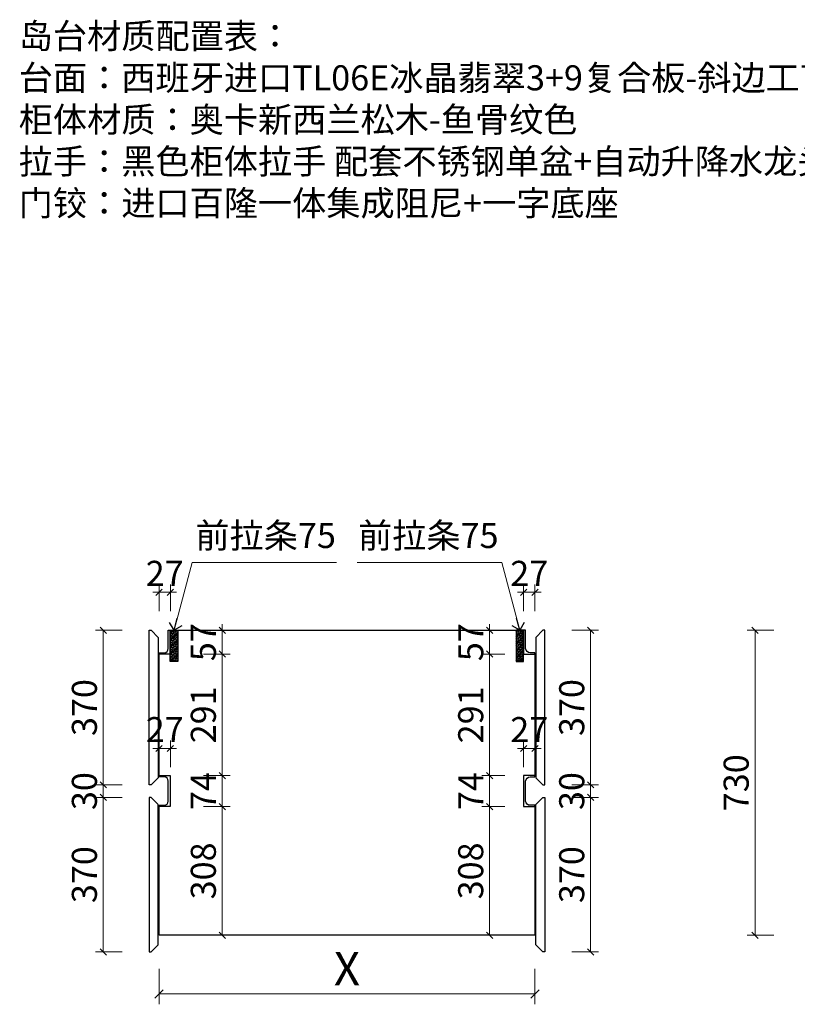
# Model space of a CAD drawing. Units: millimetres. Extents: x 337334 to 401715, y -83948 to -75927.
# Drawn here: x 396140 to 398003, y -81986 to -79629 of the extents above; entities that cross this region are included whole.
import ezdxf

# ---------------------------------------------------------------- set-up
doc = ezdxf.new("R2010")
doc.units = ezdxf.units.MM
doc.header["$PDMODE"] = 2
for name, color, linetype in [('ZB_厨柜', 7, 'Continuous'), ('帝森基层', 8, 'Continuous'), ('帝森定制家具', 7, 'Continuous'), ('帝森木制品', 7, 'Continuous')]:
    doc.layers.add(name, color=color, linetype=linetype)
doc.styles.add('ZB_宋体', font='txt')
doc.styles.add('宋', font='txt')
doc.styles.add('覃工宋体0.5', font='txt', dxfattribs={"width": 0.6})
doc.styles.add('黑体', font='simhei.ttf')
doc.dimstyles.new('W', dxfattribs={"dimscale": 20, "dimtxt": 4, "dimasz": 1, "dimexe": 1.25, "dimexo": 3, "dimgap": 0.5, "dimtad": 1, "dimdsep": 46, "dimtxsty": '覃工宋体0.5', "dimblk": 'OBLIQUE', "dimcen": 2.5, "dimclrd": 256, "dimclre": 256, "dimclrt": 256, "dimadec": 0, "dimazin": 0, "dimtfac": 1, "dimtix": 1, "dimtmove": 1, "dimatfit": 2, "dimldrblk": 'OPEN90', "dimfxl": 3, "dimfxlon": 1, "dimlwd": 5, "dimlwe": 5, "dimarcsym": 0})

# ---------------------------------------------------------------- blocks, each defined once
blk = doc.blocks.new('_Oblique')
at = {"color": 0, "linetype": 'ByBlock', "lineweight": -2}
blk.add_line((-0.5, -0.5), (0.5, 0.5), dxfattribs=at)
blk = doc.blocks.new('*D229')
at = {"layer": 'DEFPOINTS', "color": 0, "transparency": 16777216}
for p in [(396474.1, -81820.3), (397374.1, -81820.3), (397374.1, -81960.6)]:
    blk.add_point(p, dxfattribs=at)
at = {"layer": '帝森木制品', "lineweight": 5, "transparency": 16777216}
for p, q in [((396474.1, -81900.6), (396474.1, -81985.6)), ((397374.1, -81900.6), (397374.1, -81985.6)), ((396474.1, -81960.6), (397374.1, -81960.6))]:
    blk.add_line(p, q, dxfattribs=at)
at = {"layer": '帝森木制品', "lineweight": 5, "transparency": 16777216, "xscale": 20, "yscale": 20, "zscale": 20, "rotation": 180}
blk.add_blockref('_Oblique', (396474.1, -81960.6), dxfattribs=at)
at = {"layer": '帝森木制品', "lineweight": 5, "transparency": 16777216, "xscale": 20, "yscale": 20, "zscale": 20}
blk.add_blockref('_Oblique', (397374.1, -81960.6), dxfattribs=at)
at = {"layer": '帝森木制品', "transparency": 16777216, "insert": (396924.1, -81910.6), "char_height": 80, "attachment_point": 5, "style": '宋'}
blk.add_mtext('X', dxfattribs=at)
blk = doc.blocks.new('_Open90')
at = {"color": 0, "linetype": 'ByBlock', "lineweight": -2}
for p, q in [((0, 0), (-1, 0)), ((-0.5, 0.5), (0, 0)), ((0, 0), (-0.5, -0.5))]:
    blk.add_line(p, q, dxfattribs=at)
blk = doc.blocks.new('*D230')
at = {"layer": 'DEFPOINTS', "color": 0, "transparency": 16777216}
for p in [(397265.7, -81512.3), (397347.1, -81512.3), (397374.1, -81820.3)]:
    blk.add_point(p, dxfattribs=at)
at = {"layer": '帝森木制品', "lineweight": 5, "transparency": 16777216}
for p, q in [((397302.1, -81512.3), (397247, -81512.3)), ((397265.7, -81820.3), (397265.7, -81512.3)), ((397310.7, -81820.3), (397247, -81820.3))]:
    blk.add_line(p, q, dxfattribs=at)
at = {"layer": '帝森木制品', "lineweight": 5, "transparency": 16777216, "xscale": 15, "yscale": 15, "zscale": 15}
for p, rotation in [((397265.7, -81512.3), 90), ((397265.7, -81820.3), 270)]:
    blk.add_blockref('_Oblique', p, dxfattribs=dict(at, rotation=rotation))
at = {"layer": '帝森木制品', "transparency": 16777216, "insert": (397228.2, -81666.3), "char_height": 60, "attachment_point": 5, "rotation": 90, "style": '宋'}
blk.add_mtext('308', dxfattribs=at)
blk = doc.blocks.new('*D231')
at = {"layer": 'DEFPOINTS', "color": 0, "transparency": 16777216}
for p in [(397265.7, -81090.3), (397352.1, -81090.3), (397347.1, -81147.3)]:
    blk.add_point(p, dxfattribs=at)
at = {"layer": '帝森木制品', "lineweight": 5, "transparency": 16777216}
for p, q in [((397265.7, -81090.3), (397265.7, -81075.3)), ((397307.1, -81090.3), (397247, -81090.3)), ((397265.7, -81147.3), (397265.7, -81090.3)), ((397302.1, -81147.3), (397247, -81147.3)), ((397265.7, -81147.3), (397265.7, -81162.3))]:
    blk.add_line(p, q, dxfattribs=at)
at = {"layer": '帝森木制品', "lineweight": 5, "transparency": 16777216, "xscale": 15, "yscale": 15, "zscale": 15}
for p, rotation in [((397265.7, -81090.3), 270), ((397265.7, -81147.3), 90)]:
    blk.add_blockref('_Oblique', p, dxfattribs=dict(at, rotation=rotation))
at = {"layer": '帝森木制品', "transparency": 16777216, "insert": (397228.2, -81118.8), "char_height": 60, "attachment_point": 5, "rotation": 90, "style": '宋'}
blk.add_mtext('57', dxfattribs=at)
blk = doc.blocks.new('*D232')
at = {"layer": 'DEFPOINTS', "color": 0, "transparency": 16777216}
for p in [(397374.1, -80999.3), (397347.1, -81090.3), (397374.1, -81144.3)]:
    blk.add_point(p, dxfattribs=at)
at = {"layer": '帝森木制品', "lineweight": 5, "transparency": 16777216}
for p, q in [((397347.1, -81044.3), (397347.1, -80980.6)), ((397374.1, -81044.3), (397374.1, -80980.6)), ((397347.1, -80999.3), (397332.1, -80999.3)), ((397347.1, -80999.3), (397374.1, -80999.3)), ((397374.1, -80999.3), (397389.1, -80999.3))]:
    blk.add_line(p, q, dxfattribs=at)
at = {"layer": '帝森木制品', "lineweight": 5, "transparency": 16777216, "xscale": 15, "yscale": 15, "zscale": 15}
blk.add_blockref('_Oblique', (397347.1, -80999.3), dxfattribs=at)
at = {"layer": '帝森木制品', "lineweight": 5, "transparency": 16777216, "xscale": 15, "yscale": 15, "zscale": 15, "rotation": 180}
blk.add_blockref('_Oblique', (397374.1, -80999.3), dxfattribs=at)
at = {"layer": '帝森木制品', "transparency": 16777216, "insert": (397360.6, -80961.8), "char_height": 60, "attachment_point": 5, "style": '宋'}
blk.add_mtext('27', dxfattribs=at)
blk = doc.blocks.new('*D233')
at = {"layer": 'DEFPOINTS', "color": 0, "transparency": 16777216}
for p in [(397374.1, -81373.3), (397347.1, -81512.3), (397374.1, -81512.3)]:
    blk.add_point(p, dxfattribs=at)
at = {"layer": '帝森木制品', "lineweight": 5, "transparency": 16777216}
for p, q in [((397347.1, -81418.3), (397347.1, -81354.5)), ((397374.1, -81418.3), (397374.1, -81354.5)), ((397347.1, -81373.3), (397332.1, -81373.3)), ((397347.1, -81373.3), (397374.1, -81373.3)), ((397374.1, -81373.3), (397389.1, -81373.3))]:
    blk.add_line(p, q, dxfattribs=at)
at = {"layer": '帝森木制品', "lineweight": 5, "transparency": 16777216, "xscale": 15, "yscale": 15, "zscale": 15}
blk.add_blockref('_Oblique', (397347.1, -81373.3), dxfattribs=at)
at = {"layer": '帝森木制品', "lineweight": 5, "transparency": 16777216, "xscale": 15, "yscale": 15, "zscale": 15, "rotation": 180}
blk.add_blockref('_Oblique', (397374.1, -81373.3), dxfattribs=at)
at = {"layer": '帝森木制品', "transparency": 16777216, "insert": (397360.6, -81335.8), "char_height": 60, "attachment_point": 5, "style": '宋'}
blk.add_mtext('27', dxfattribs=at)
blk = doc.blocks.new('*D234')
at = {"layer": 'DEFPOINTS', "color": 0, "transparency": 16777216}
for p in [(397265.7, -81438.3), (397347.1, -81438.3), (397347.1, -81512.3)]:
    blk.add_point(p, dxfattribs=at)
at = {"layer": '帝森木制品', "lineweight": 5, "transparency": 16777216}
for p, q in [((397265.7, -81438.3), (397265.7, -81423.3)), ((397302.1, -81438.3), (397247, -81438.3)), ((397265.7, -81512.3), (397265.7, -81438.3)), ((397302.1, -81512.3), (397247, -81512.3)), ((397265.7, -81512.3), (397265.7, -81527.3))]:
    blk.add_line(p, q, dxfattribs=at)
at = {"layer": '帝森木制品', "lineweight": 5, "transparency": 16777216, "xscale": 15, "yscale": 15, "zscale": 15}
for p, rotation in [((397265.7, -81438.3), 270), ((397265.7, -81512.3), 90)]:
    blk.add_blockref('_Oblique', p, dxfattribs=dict(at, rotation=rotation))
at = {"layer": '帝森木制品', "transparency": 16777216, "insert": (397228.2, -81475.3), "char_height": 60, "attachment_point": 5, "rotation": 90, "style": '宋'}
blk.add_mtext('74', dxfattribs=at)
blk = doc.blocks.new('*D235')
at = {"layer": 'DEFPOINTS', "color": 0, "transparency": 16777216}
for p in [(397265.7, -81147.3), (397347.1, -81147.3), (397347.1, -81438.3)]:
    blk.add_point(p, dxfattribs=at)
at = {"layer": '帝森木制品', "lineweight": 5, "transparency": 16777216}
for p, q in [((397302.1, -81147.3), (397247, -81147.3)), ((397265.7, -81438.3), (397265.7, -81147.3)), ((397302.1, -81438.3), (397247, -81438.3))]:
    blk.add_line(p, q, dxfattribs=at)
at = {"layer": '帝森木制品', "lineweight": 5, "transparency": 16777216, "xscale": 15, "yscale": 15, "zscale": 15}
for p, rotation in [((397265.7, -81147.3), 90), ((397265.7, -81438.3), 270)]:
    blk.add_blockref('_Oblique', p, dxfattribs=dict(at, rotation=rotation))
at = {"layer": '帝森木制品', "transparency": 16777216, "insert": (397228.2, -81292.8), "char_height": 60, "attachment_point": 5, "rotation": 90, "style": '宋'}
blk.add_mtext('291', dxfattribs=at)
blk = doc.blocks.new('*D236')
at = {"layer": 'DEFPOINTS', "color": 0, "transparency": 16777216}
for p in [(397398.1, -81490.3), (397398.1, -81860.3), (397507.6, -81860.3)]:
    blk.add_point(p, dxfattribs=at)
at = {"layer": '帝森木制品', "lineweight": 5, "transparency": 16777216}
for p, q in [((397462.6, -81490.3), (397526.3, -81490.3)), ((397507.6, -81490.3), (397507.6, -81860.3)), ((397462.6, -81860.3), (397526.3, -81860.3))]:
    blk.add_line(p, q, dxfattribs=at)
at = {"layer": '帝森木制品', "lineweight": 5, "transparency": 16777216, "xscale": 15, "yscale": 15, "zscale": 15}
for p, rotation in [((397507.6, -81490.3), 90), ((397507.6, -81860.3), 270)]:
    blk.add_blockref('_Oblique', p, dxfattribs=dict(at, rotation=rotation))
at = {"layer": '帝森木制品', "transparency": 16777216, "insert": (397470.1, -81675.3), "char_height": 60, "attachment_point": 5, "rotation": 90, "style": '宋'}
blk.add_mtext('370', dxfattribs=at)
blk = doc.blocks.new('*D237')
at = {"layer": 'DEFPOINTS', "color": 0, "transparency": 16777216}
for p in [(397398.1, -81090.3), (397507.6, -81090.3), (397398.1, -81460.3)]:
    blk.add_point(p, dxfattribs=at)
at = {"layer": '帝森木制品', "lineweight": 5, "transparency": 16777216}
for p, q in [((397462.6, -81090.3), (397526.3, -81090.3)), ((397507.6, -81460.3), (397507.6, -81090.3)), ((397462.6, -81460.3), (397526.3, -81460.3))]:
    blk.add_line(p, q, dxfattribs=at)
at = {"layer": '帝森木制品', "lineweight": 5, "transparency": 16777216, "xscale": 15, "yscale": 15, "zscale": 15}
for p, rotation in [((397507.6, -81090.3), 90), ((397507.6, -81460.3), 270)]:
    blk.add_blockref('_Oblique', p, dxfattribs=dict(at, rotation=rotation))
at = {"layer": '帝森木制品', "transparency": 16777216, "insert": (397470.1, -81275.3), "char_height": 60, "attachment_point": 5, "rotation": 90, "style": '宋'}
blk.add_mtext('370', dxfattribs=at)
blk = doc.blocks.new('*D238')
at = {"layer": 'DEFPOINTS', "color": 0, "transparency": 16777216}
for p in [(397398.1, -81460.3), (397507.6, -81460.3), (397398.1, -81490.3)]:
    blk.add_point(p, dxfattribs=at)
at = {"layer": '帝森木制品', "lineweight": 5, "transparency": 16777216}
for p, q in [((397507.6, -81460.3), (397507.6, -81445.3)), ((397462.6, -81460.3), (397526.3, -81460.3)), ((397507.6, -81490.3), (397507.6, -81460.3)), ((397462.6, -81490.3), (397526.3, -81490.3)), ((397507.6, -81490.3), (397507.6, -81505.3))]:
    blk.add_line(p, q, dxfattribs=at)
at = {"layer": '帝森木制品', "lineweight": 5, "transparency": 16777216, "xscale": 15, "yscale": 15, "zscale": 15}
for p, rotation in [((397507.6, -81460.3), 270), ((397507.6, -81490.3), 90)]:
    blk.add_blockref('_Oblique', p, dxfattribs=dict(at, rotation=rotation))
at = {"layer": '帝森木制品', "transparency": 16777216, "insert": (397470.1, -81475.3), "char_height": 60, "attachment_point": 5, "rotation": 90, "style": '宋'}
blk.add_mtext('30', dxfattribs=at)
blk = doc.blocks.new('*D296')
at = {"layer": 'DEFPOINTS', "color": 0, "transparency": 16777216}
for p in [(397901.4, -81090.3), (398016.9, -81090.3), (398016.9, -81820.3)]:
    blk.add_point(p, dxfattribs=at)
at = {"layer": '帝森木制品', "lineweight": 5, "transparency": 16777216}
for p, q in [((397946.4, -81090.3), (397882.7, -81090.3)), ((397901.4, -81820.3), (397901.4, -81090.3)), ((397946.4, -81820.3), (397882.7, -81820.3))]:
    blk.add_line(p, q, dxfattribs=at)
at = {"layer": '帝森木制品', "lineweight": 5, "transparency": 16777216, "xscale": 15, "yscale": 15, "zscale": 15}
for p, rotation in [((397901.4, -81090.3), 90), ((397901.4, -81820.3), 270)]:
    blk.add_blockref('_Oblique', p, dxfattribs=dict(at, rotation=rotation))
at = {"layer": '帝森木制品', "transparency": 16777216, "insert": (397863.9, -81455.3), "char_height": 60, "attachment_point": 5, "rotation": 90, "style": '宋'}
blk.add_mtext('730', dxfattribs=at)
blk = doc.blocks.new('*D306')
at = {"layer": 'DEFPOINTS', "color": 0, "transparency": 16777216}
for p in [(396501.1, -81512.3), (396625.4, -81512.3), (396474.1, -81820.3)]:
    blk.add_point(p, dxfattribs=at)
at = {"layer": '帝森木制品', "lineweight": 5, "transparency": 16777216}
for p, q in [((396580.4, -81512.3), (396644.2, -81512.3)), ((396625.4, -81820.3), (396625.4, -81512.3)), ((396580.4, -81820.3), (396644.2, -81820.3))]:
    blk.add_line(p, q, dxfattribs=at)
at = {"layer": '帝森木制品', "lineweight": 5, "transparency": 16777216, "xscale": 15, "yscale": 15, "zscale": 15}
for p, rotation in [((396625.4, -81512.3), 90), ((396625.4, -81820.3), 270)]:
    blk.add_blockref('_Oblique', p, dxfattribs=dict(at, rotation=rotation))
at = {"layer": '帝森木制品', "transparency": 16777216, "insert": (396587.9, -81666.3), "char_height": 60, "attachment_point": 5, "rotation": 90, "style": '宋'}
blk.add_mtext('308', dxfattribs=at)
blk = doc.blocks.new('*D307')
at = {"layer": 'DEFPOINTS', "color": 0, "transparency": 16777216}
for p in [(396496.1, -81090.3), (396625.4, -81090.3), (396501.1, -81147.3)]:
    blk.add_point(p, dxfattribs=at)
at = {"layer": '帝森木制品', "lineweight": 5, "transparency": 16777216}
for p, q in [((396625.4, -81090.3), (396625.4, -81075.3)), ((396580.4, -81090.3), (396644.2, -81090.3)), ((396625.4, -81147.3), (396625.4, -81090.3)), ((396580.4, -81147.3), (396644.2, -81147.3)), ((396625.4, -81147.3), (396625.4, -81162.3))]:
    blk.add_line(p, q, dxfattribs=at)
at = {"layer": '帝森木制品', "lineweight": 5, "transparency": 16777216, "xscale": 15, "yscale": 15, "zscale": 15}
for p, rotation in [((396625.4, -81090.3), 270), ((396625.4, -81147.3), 90)]:
    blk.add_blockref('_Oblique', p, dxfattribs=dict(at, rotation=rotation))
at = {"layer": '帝森木制品', "transparency": 16777216, "insert": (396587.9, -81118.8), "char_height": 60, "attachment_point": 5, "rotation": 90, "style": '宋'}
blk.add_mtext('57', dxfattribs=at)
blk = doc.blocks.new('*D308')
at = {"layer": 'DEFPOINTS', "color": 0, "transparency": 16777216}
for p in [(396474.1, -80999.3), (396501.1, -81090.3), (396474.1, -81144.3)]:
    blk.add_point(p, dxfattribs=at)
at = {"layer": '帝森木制品', "lineweight": 5, "transparency": 16777216}
for p, q in [((396474.1, -81044.3), (396474.1, -80980.6)), ((396501.1, -81044.3), (396501.1, -80980.6)), ((396474.1, -80999.3), (396459.1, -80999.3)), ((396501.1, -80999.3), (396474.1, -80999.3)), ((396501.1, -80999.3), (396516.1, -80999.3))]:
    blk.add_line(p, q, dxfattribs=at)
at = {"layer": '帝森木制品', "lineweight": 5, "transparency": 16777216, "xscale": 15, "yscale": 15, "zscale": 15}
blk.add_blockref('_Oblique', (396474.1, -80999.3), dxfattribs=at)
at = {"layer": '帝森木制品', "lineweight": 5, "transparency": 16777216, "xscale": 15, "yscale": 15, "zscale": 15, "rotation": 180}
blk.add_blockref('_Oblique', (396501.1, -80999.3), dxfattribs=at)
at = {"layer": '帝森木制品', "transparency": 16777216, "insert": (396487.6, -80961.8), "char_height": 60, "attachment_point": 5, "style": '宋'}
blk.add_mtext('27', dxfattribs=at)
blk = doc.blocks.new('*D309')
at = {"layer": 'DEFPOINTS', "color": 0, "transparency": 16777216}
for p in [(396474.1, -81373.3), (396474.1, -81512.3), (396501.1, -81512.3)]:
    blk.add_point(p, dxfattribs=at)
at = {"layer": '帝森木制品', "lineweight": 5, "transparency": 16777216}
for p, q in [((396474.1, -81418.3), (396474.1, -81354.5)), ((396501.1, -81418.3), (396501.1, -81354.5)), ((396474.1, -81373.3), (396459.1, -81373.3)), ((396501.1, -81373.3), (396474.1, -81373.3)), ((396501.1, -81373.3), (396516.1, -81373.3))]:
    blk.add_line(p, q, dxfattribs=at)
at = {"layer": '帝森木制品', "lineweight": 5, "transparency": 16777216, "xscale": 15, "yscale": 15, "zscale": 15}
blk.add_blockref('_Oblique', (396474.1, -81373.3), dxfattribs=at)
at = {"layer": '帝森木制品', "lineweight": 5, "transparency": 16777216, "xscale": 15, "yscale": 15, "zscale": 15, "rotation": 180}
blk.add_blockref('_Oblique', (396501.1, -81373.3), dxfattribs=at)
at = {"layer": '帝森木制品', "transparency": 16777216, "insert": (396487.6, -81335.8), "char_height": 60, "attachment_point": 5, "style": '宋'}
blk.add_mtext('27', dxfattribs=at)
blk = doc.blocks.new('*D310')
at = {"layer": 'DEFPOINTS', "color": 0, "transparency": 16777216}
for p in [(396501.1, -81438.3), (396625.4, -81438.3), (396501.1, -81512.3)]:
    blk.add_point(p, dxfattribs=at)
at = {"layer": '帝森木制品', "lineweight": 5, "transparency": 16777216}
for p, q in [((396625.4, -81438.3), (396625.4, -81423.3)), ((396580.4, -81438.3), (396644.2, -81438.3)), ((396625.4, -81512.3), (396625.4, -81438.3)), ((396580.4, -81512.3), (396644.2, -81512.3)), ((396625.4, -81512.3), (396625.4, -81527.3))]:
    blk.add_line(p, q, dxfattribs=at)
at = {"layer": '帝森木制品', "lineweight": 5, "transparency": 16777216, "xscale": 15, "yscale": 15, "zscale": 15}
for p, rotation in [((396625.4, -81438.3), 270), ((396625.4, -81512.3), 90)]:
    blk.add_blockref('_Oblique', p, dxfattribs=dict(at, rotation=rotation))
at = {"layer": '帝森木制品', "transparency": 16777216, "insert": (396587.9, -81475.3), "char_height": 60, "attachment_point": 5, "rotation": 90, "style": '宋'}
blk.add_mtext('74', dxfattribs=at)
blk = doc.blocks.new('*D311')
at = {"layer": 'DEFPOINTS', "color": 0, "transparency": 16777216}
for p in [(396501.1, -81147.3), (396625.4, -81147.3), (396501.1, -81438.3)]:
    blk.add_point(p, dxfattribs=at)
at = {"layer": '帝森木制品', "lineweight": 5, "transparency": 16777216}
for p, q in [((396580.4, -81147.3), (396644.2, -81147.3)), ((396625.4, -81438.3), (396625.4, -81147.3)), ((396580.4, -81438.3), (396644.2, -81438.3))]:
    blk.add_line(p, q, dxfattribs=at)
at = {"layer": '帝森木制品', "lineweight": 5, "transparency": 16777216, "xscale": 15, "yscale": 15, "zscale": 15}
for p, rotation in [((396625.4, -81147.3), 90), ((396625.4, -81438.3), 270)]:
    blk.add_blockref('_Oblique', p, dxfattribs=dict(at, rotation=rotation))
at = {"layer": '帝森木制品', "transparency": 16777216, "insert": (396587.9, -81292.8), "char_height": 60, "attachment_point": 5, "rotation": 90, "style": '宋'}
blk.add_mtext('291', dxfattribs=at)
blk = doc.blocks.new('*D312')
at = {"layer": 'DEFPOINTS', "color": 0, "transparency": 16777216}
for p in [(396450.1, -81490.3), (396340.5, -81860.3), (396450.1, -81860.3)]:
    blk.add_point(p, dxfattribs=at)
at = {"layer": '帝森木制品', "lineweight": 5, "transparency": 16777216}
for p, q in [((396385.5, -81490.3), (396321.8, -81490.3)), ((396340.5, -81490.3), (396340.5, -81860.3)), ((396385.5, -81860.3), (396321.8, -81860.3))]:
    blk.add_line(p, q, dxfattribs=at)
at = {"layer": '帝森木制品', "lineweight": 5, "transparency": 16777216, "xscale": 15, "yscale": 15, "zscale": 15}
for p, rotation in [((396340.5, -81490.3), 90), ((396340.5, -81860.3), 270)]:
    blk.add_blockref('_Oblique', p, dxfattribs=dict(at, rotation=rotation))
at = {"layer": '帝森木制品', "transparency": 16777216, "insert": (396303, -81675.3), "char_height": 60, "attachment_point": 5, "rotation": 90, "style": '宋'}
blk.add_mtext('370', dxfattribs=at)
blk = doc.blocks.new('*D313')
at = {"layer": 'DEFPOINTS', "color": 0, "transparency": 16777216}
for p in [(396340.5, -81090.3), (396450.1, -81090.3), (396450.1, -81460.3)]:
    blk.add_point(p, dxfattribs=at)
at = {"layer": '帝森木制品', "lineweight": 5, "transparency": 16777216}
for p, q in [((396385.5, -81090.3), (396321.8, -81090.3)), ((396340.5, -81460.3), (396340.5, -81090.3)), ((396385.5, -81460.3), (396321.8, -81460.3))]:
    blk.add_line(p, q, dxfattribs=at)
at = {"layer": '帝森木制品', "lineweight": 5, "transparency": 16777216, "xscale": 15, "yscale": 15, "zscale": 15}
for p, rotation in [((396340.5, -81090.3), 90), ((396340.5, -81460.3), 270)]:
    blk.add_blockref('_Oblique', p, dxfattribs=dict(at, rotation=rotation))
at = {"layer": '帝森木制品', "transparency": 16777216, "insert": (396303, -81275.3), "char_height": 60, "attachment_point": 5, "rotation": 90, "style": '宋'}
blk.add_mtext('370', dxfattribs=at)
blk = doc.blocks.new('*D314')
at = {"layer": 'DEFPOINTS', "color": 0, "transparency": 16777216}
for p in [(396340.5, -81460.3), (396450.1, -81460.3), (396450.1, -81490.3)]:
    blk.add_point(p, dxfattribs=at)
at = {"layer": '帝森木制品', "lineweight": 5, "transparency": 16777216}
for p, q in [((396340.5, -81460.3), (396340.5, -81445.3)), ((396385.5, -81460.3), (396321.8, -81460.3)), ((396340.5, -81490.3), (396340.5, -81460.3)), ((396385.5, -81490.3), (396321.8, -81490.3)), ((396340.5, -81490.3), (396340.5, -81505.3))]:
    blk.add_line(p, q, dxfattribs=at)
at = {"layer": '帝森木制品', "lineweight": 5, "transparency": 16777216, "xscale": 15, "yscale": 15, "zscale": 15}
for p, rotation in [((396340.5, -81460.3), 270), ((396340.5, -81490.3), 90)]:
    blk.add_blockref('_Oblique', p, dxfattribs=dict(at, rotation=rotation))
at = {"layer": '帝森木制品', "transparency": 16777216, "insert": (396303, -81475.3), "char_height": 60, "attachment_point": 5, "rotation": 90, "style": '宋'}
blk.add_mtext('30', dxfattribs=at)

msp = doc.modelspace()

# ---------------------------------------------------------------- hatches: boundary and pattern name
at = {"layer": '帝森基层'}
h = msp.add_hatch(dxfattribs=at)
h.set_pattern_fill('GOST_WOOD', color=8, angle=45)
h.set_pattern_definition([(135, (-20588.564, -130674.8236), (4.24264069, 4.24264069), [10, -2]), (135, (-20585.7355, -130674.8236), (4.24264069, 4.24264069), [6, -1.5, 3, -1.5]), (135, (-20582.2, -130675.5307), (4.24264069, 4.24264069), [10, -2])])
h.paths.add_polyline_path([(396501.056, -81090.299), (396519.056, -81090.299), (396519.056, -81165.299), (396501.056, -81165.299)])
h = msp.add_hatch(dxfattribs=at)
h.set_pattern_fill('GOST_WOOD', color=8, angle=45)
h.set_pattern_definition([(135, (-20260.564, -130674.8236), (4.24264069, 4.24264069), [10, -2]), (135, (-20257.7355, -130674.8236), (4.24264069, 4.24264069), [6, -1.5, 3, -1.5]), (135, (-20254.2, -130675.5307), (4.24264069, 4.24264069), [10, -2])])
h.paths.add_polyline_path([(397347.056, -81090.299), (397329.056, -81090.299), (397329.056, -81165.299), (397347.056, -81165.299)])

# ---------------------------------------------------------------- linework, layer by layer
at = {"color": 4}
for points in [[(396496.056, -81090.299), (397347.056, -81090.299), (397347.056, -81147.299), (397374.056, -81147.299)], [(396474.056, -81441.299), (396474.056, -81144.299)], [(397374.056, -81147.299), (397374.056, -81438.299), (397347.056, -81438.299), (397347.056, -81512.299), (397374.056, -81512.299), (397374.056, -81820.299), (396474.056, -81820.299), (396474.056, -81509.299)]]:
    msp.add_lwpolyline(points, dxfattribs=at)
at = {"layer": '帝森定制家具'}
for points in [[(396455.056, -81460.299), (396450.056, -81460.299), (396450.056, -81090.299), (396455.056, -81090.299), (396472.056, -81107.299), (396472.056, -81443.299)], [(397393.056, -81460.299), (397398.056, -81460.299), (397398.056, -81090.299), (397393.056, -81090.299), (397376.056, -81107.299), (397376.056, -81443.299)], [(396450.056, -81860.299), (396455.056, -81860.299), (396472.056, -81843.299), (396472.056, -81507.299), (396455.056, -81490.299), (396450.056, -81490.299)], [(397398.056, -81860.299), (397393.056, -81860.299), (397376.056, -81843.299), (397376.056, -81507.299), (397393.056, -81490.299), (397398.056, -81490.299)]]:
    msp.add_lwpolyline(points, close=True, dxfattribs=at)
at = {"layer": '帝森定制家具', "color": 4}
for points in [[(396496.056, -81090.299), (396501.056, -81090.299), (396501.056, -81147.299), (396474.056, -81147.299), (396474.056, -81144.299), (396486.056, -81144.299, 0.41421356), (396496.056, -81134.299)], [(397352.056, -81090.299), (397347.056, -81090.299), (397347.056, -81147.299), (397374.056, -81147.299), (397374.056, -81144.299), (397363.056, -81144.299, -0.3940426), (397352.056, -81134.299)], [(396486.056, -81509.299, 0.41421356), (396496.056, -81499.299), (396496.056, -81451.299, 0.41421356), (396486.056, -81441.299), (396474.056, -81441.299), (396474.056, -81438.299), (396501.056, -81438.299), (396501.056, -81512.299), (396474.056, -81512.299), (396474.056, -81509.299)], [(397363.056, -81509.299, -0.3940426), (397352.056, -81499.299), (397352.056, -81451.299, -0.3940426), (397363.056, -81441.299), (397374.056, -81441.299), (397374.056, -81438.299), (397347.056, -81438.299), (397347.056, -81512.299), (397374.056, -81512.299), (397374.056, -81509.299)]]:
    msp.add_lwpolyline(points, format="xyb", close=True, dxfattribs=at)
at = {"layer": '帝森定制家具', "color": 8}
for points in [[(396501.056, -81090.299), (396519.056, -81090.299), (396519.056, -81165.299), (396501.056, -81165.299)], [(397347.056, -81090.299), (397329.056, -81090.299), (397329.056, -81165.299), (397347.056, -81165.299)]]:
    msp.add_lwpolyline(points, close=True, dxfattribs=at)

# ---------------------------------------------------------------- texts
at = {"insert": (396138.006, -79637.776), "char_height": 60, "attachment_point": 1, "style": '黑体'}
msp.add_mtext_dynamic_manual_height_columns('{\\C2;岛台材质配置表：\\P\\C4;台面：西班牙进口TL06E冰晶翡翠3+9复合板-斜边工艺按样板\\P\\C0;柜体材质：奥卡新西兰松木-鱼骨纹色\\P\\C2;拉手：黑色柜体拉手 配套不锈钢单盆+自动升降水龙头\\P门铰：进口百隆一体集成阻尼+一字底座}', width=7366.18252, gutter_width=450, heights=[0], dxfattribs=at)
at = {"layer": 'ZB_厨柜', "color": 2, "char_height": 60, "style": 'ZB_宋体'}
for insert, attachment_point in [((396897.533, -80833.418), 3), ((396950.58, -80833.418), 1)]:
    msp.add_mtext('{\\C256;前拉条75}', dxfattribs=dict(at, insert=insert, attachment_point=attachment_point))

# ---------------------------------------------------------------- dimensions: what is measured, and where the dimension line sits
at = {"layer": '帝森木制品'}
for base, p1, p2, angle, picture, middle in [((396474.056, -80999.343), (396501.056, -81090.299), (396474.056, -81144.299), 180, '*D308', (396487.556, -80961.843)), ((396625.446, -81090.299), (396501.056, -81147.299), (396496.056, -81090.299), 90, '*D307', (396587.946, -81118.799)), ((397265.702, -81090.299), (397347.056, -81147.299), (397352.056, -81090.299), 90, '*D231', (397228.202, -81118.799)), ((396340.536, -81090.299), (396450.056, -81460.299), (396450.056, -81090.299), 90, '*D313', (396303.036, -81275.299)), ((397507.576, -81090.299), (397398.056, -81460.299), (397398.056, -81090.299), 90, '*D237', (397470.076, -81275.299)), ((397901.403, -81090.299), (398016.86, -81820.299), (398016.86, -81090.299), 90, '*D296', (397863.903, -81455.299)), ((396625.446, -81147.299), (396501.056, -81438.299), (396501.056, -81147.299), 90, '*D311', (396587.946, -81292.799)), ((397265.702, -81147.299), (397347.056, -81438.299), (397347.056, -81147.299), 90, '*D235', (397228.202, -81292.799)), ((396474.056, -81373.26), (396501.056, -81512.299), (396474.056, -81512.299), 180, '*D309', (396487.556, -81335.76)), ((396340.536, -81460.299), (396450.056, -81490.299), (396450.056, -81460.299), 90, '*D314', (396303.036, -81475.299)), ((396625.446, -81438.299), (396501.056, -81512.299), (396501.056, -81438.299), 90, '*D310', (396587.946, -81475.299)), ((397265.702, -81438.299), (397347.056, -81512.299), (397347.056, -81438.299), 90, '*D234', (397228.202, -81475.299)), ((397507.576, -81460.299), (397398.056, -81490.299), (397398.056, -81460.299), 90, '*D238', (397470.076, -81475.299)), ((396340.536, -81860.299), (396450.056, -81490.299), (396450.056, -81860.299), 90, '*D312', (396303.036, -81675.299)), ((397507.576, -81860.299), (397398.056, -81490.299), (397398.056, -81860.299), 90, '*D236', (397470.076, -81675.299)), ((396625.446, -81512.299), (396474.056, -81820.299), (396501.056, -81512.299), 90, '*D306', (396587.946, -81666.299)), ((397265.702, -81512.299), (397374.056, -81820.299), (397347.056, -81512.299), 90, '*D230', (397228.202, -81666.299))]:
    dim = msp.add_linear_dim(base=base, p1=p1, p2=p2, angle=angle, dimstyle='W', override={"dimscale": 15, "dimpost": '<>', "dimtxsty": '宋'}, dxfattribs=at)
    dim.commit()
    dim.dimension.update_dxf_attribs({"geometry": picture, "text_midpoint": middle})
for base, p1, p2, picture, middle in [((397374.056, -80999.343), (397347.056, -81090.299), (397374.056, -81144.299), '*D232', (397360.556, -80961.843)), ((397374.056, -81373.26), (397347.056, -81512.299), (397374.056, -81512.299), '*D233', (397360.556, -81335.76))]:
    dim = msp.add_linear_dim(base=base, p1=p1, p2=p2, dimstyle='W', override={"dimscale": 15, "dimpost": '<>', "dimtxsty": '宋'}, dxfattribs=at)
    dim.commit()
    dim.dimension.update_dxf_attribs({"geometry": picture, "text_midpoint": middle})
dim = msp.add_linear_dim(base=(397374.056, -81960.64), p1=(396474.056, -81820.299), p2=(397374.056, -81820.299), text='X', dimstyle='W', override={"dimscale": 20, "dimpost": '<>', "dimtxsty": '宋'}, dxfattribs=at)
dim.commit()
dim.dimension.update_dxf_attribs({"geometry": '*D229', "text_midpoint": (396924.056, -81910.64)})

# ---------------------------------------------------------------- leaders
for points in [[(396510.056, -81090.299), (396553.156, -80927.751), (396899.411, -80927.751)], [(397338.056, -81090.299), (397294.956, -80927.751), (396948.702, -80927.751)]]:
    msp.add_leader(points, dimstyle='W', override={"dimscale": 15, "dimasz": 2, "dimpost": '<>', "dimtxsty": '宋'}, dxfattribs=at)

doc.saveas('drawing.dxf')
